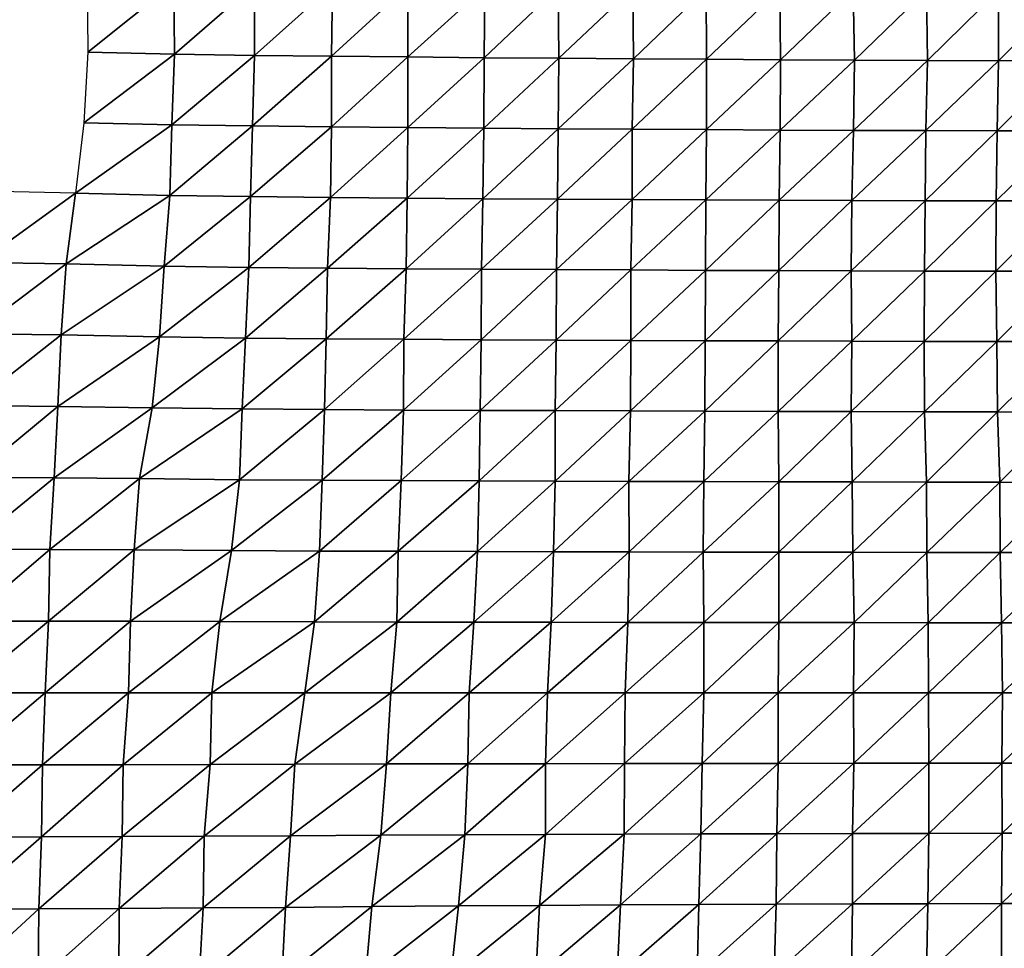
# Model space of a CAD drawing. Units: metres. Extents: x -233 to 276, y -268 to 170.
# Drawn here: x -193 to -154, y -10 to 27 of the extents above; entities that cross this region are included whole.
import ezdxf

# ---------------------------------------------------------------- set-up
doc = ezdxf.new("R2010")
doc.units = ezdxf.units.M

msp = doc.modelspace()

# ---------------------------------------------------------------- linework, layer by layer
at = {"layer": '1'}
for points in [[(-190.187, 28.2716, -1888.2723), (-190.1685, 25.442, -1888.0585), (-186.7562, 28.1822, -1881.9467)], [(-186.7562, 28.1822, -1881.9467), (-190.1685, 25.442, -1888.0585), (-186.7283, 25.3602, -1881.6333)], [(-186.7562, 28.1822, -1881.9467), (-186.7283, 25.3602, -1881.6333), (-183.5549, 28.1253, -1877.8605)], [(-183.5549, 28.1253, -1877.8605), (-186.7283, 25.3602, -1881.6333), (-183.5536, 25.3126, -1877.8234)], [(-183.5549, 28.1253, -1877.8605), (-183.5536, 25.3126, -1877.8234), (-180.4603, 28.0832, -1874.8027)], [(-180.4603, 28.0832, -1874.8027), (-183.5536, 25.3126, -1877.8234), (-180.5001, 25.2804, -1875.2063)], [(-180.4603, 28.0832, -1874.8027), (-180.5001, 25.2804, -1875.2063), (-177.4623, 28.055, -1872.7101)], [(-177.4623, 28.055, -1872.7101), (-180.5001, 25.2804, -1875.2063), (-177.4627, 25.2495, -1872.6917)], [(-177.4623, 28.055, -1872.7101), (-177.4627, 25.2495, -1872.6917), (-174.4067, 28.0166, -1869.9227)], [(-174.4067, 28.0166, -1869.9227), (-177.4627, 25.2495, -1872.6917), (-174.4348, 25.219, -1870.2122)], [(-174.4067, 28.0166, -1869.9227), (-174.4348, 25.219, -1870.2122), (-171.4949, 28.0005, -1868.6724)], [(-171.4949, 28.0005, -1868.6724), (-174.4348, 25.219, -1870.2122), (-171.4746, 25.1975, -1868.4232)], [(-171.4949, 28.0005, -1868.6724), (-171.4746, 25.1975, -1868.4232), (-168.5262, 27.9744, -1866.7415)], [(-168.5262, 27.9744, -1866.7415), (-171.4746, 25.1975, -1868.4232), (-168.5103, 25.1746, -1866.5382)], [(-168.5262, 27.9744, -1866.7415), (-168.5103, 25.1746, -1866.5382), (-165.6237, 27.9586, -1865.5237)], [(-165.6237, 27.9586, -1865.5237), (-168.5103, 25.1746, -1866.5382), (-165.6138, 25.1612, -1865.3883)], [(-165.6237, 27.9586, -1865.5237), (-165.6138, 25.1612, -1865.3883), (-162.6918, 27.9372, -1863.9274)], [(-162.6918, 27.9372, -1863.9274), (-165.6138, 25.1612, -1865.3883), (-162.6681, 25.1398, -1863.627)], [(-162.6918, 27.9372, -1863.9274), (-162.6681, 25.1398, -1863.627), (-159.7805, 27.9186, -1862.532)], [(-159.7805, 27.9186, -1862.532), (-162.6681, 25.1398, -1863.627), (-159.7377, 25.12, -1861.9995)], [(-159.7805, 27.9186, -1862.532), (-159.7377, 25.12, -1861.9995), (-156.869, 27.8993, -1861.0952)], [(-156.869, 27.8993, -1861.0952), (-159.7377, 25.12, -1861.9995), (-156.8336, 25.1037, -1860.6448)], [(-156.869, 27.8993, -1861.0952), (-156.8336, 25.1037, -1860.6448), (-154.0174, 27.8902, -1860.3635)], [(-154.0174, 27.8902, -1860.3635), (-156.8336, 25.1037, -1860.6448), (-154.0166, 25.101, -1860.3357)], [(-154.0174, 27.8902, -1860.3635), (-154.0166, 25.101, -1860.3357), (-151.2326, 27.8931, -1860.4608)], [(-151.2326, 27.8931, -1860.4608), (-154.0166, 25.101, -1860.3357), (-151.2466, 25.1061, -1860.6212)], [(-190.1685, 25.442, -1888.0585), (-190.3238, 22.6335, -1889.6266), (-186.7283, 25.3602, -1881.6333)], [(-186.7283, 25.3602, -1881.6333), (-190.3238, 22.6335, -1889.6266), (-186.8376, 22.5556, -1882.748)], [(-186.7283, 25.3602, -1881.6333), (-186.8376, 22.5556, -1882.748), (-183.5536, 25.3126, -1877.8234)], [(-183.5536, 25.3126, -1877.8234), (-186.8376, 22.5556, -1882.748), (-183.6353, 22.5101, -1878.6653)], [(-183.5536, 25.3126, -1877.8234), (-183.6353, 22.5101, -1878.6653), (-180.5001, 25.2804, -1875.2063)], [(-180.5001, 25.2804, -1875.2063), (-183.6353, 22.5101, -1878.6653), (-180.4977, 22.4712, -1875.1599)], [(-180.5001, 25.2804, -1875.2063), (-180.4977, 22.4712, -1875.1599), (-177.4627, 25.2495, -1872.6917)], [(-177.4627, 25.2495, -1872.6917), (-180.4977, 22.4712, -1875.1599), (-177.4603, 22.4437, -1872.6451)], [(-177.4627, 25.2495, -1872.6917), (-177.4603, 22.4437, -1872.6451), (-174.4348, 25.219, -1870.2122)], [(-174.4348, 25.219, -1870.2122), (-177.4603, 22.4437, -1872.6451), (-174.4427, 22.4179, -1870.2797)], [(-174.4348, 25.219, -1870.2122), (-174.4427, 22.4179, -1870.2797), (-171.4746, 25.1975, -1868.4232)], [(-171.4746, 25.1975, -1868.4232), (-174.4427, 22.4179, -1870.2797), (-171.4996, 22.401, -1868.6852)], [(-171.4746, 25.1975, -1868.4232), (-171.4996, 22.401, -1868.6852), (-168.5103, 25.1746, -1866.5382)], [(-168.5103, 25.1746, -1866.5382), (-171.4996, 22.401, -1868.6852), (-168.5524, 22.383, -1867.0017)], [(-168.5103, 25.1746, -1866.5382), (-168.5524, 22.383, -1867.0017), (-165.6138, 25.1612, -1865.3883)], [(-165.6138, 25.1612, -1865.3883), (-168.5524, 22.383, -1867.0017), (-165.6048, 22.3643, -1865.2659)], [(-165.6138, 25.1612, -1865.3883), (-165.6048, 22.3643, -1865.2659), (-162.6681, 25.1398, -1863.627)], [(-162.6681, 25.1398, -1863.627), (-165.6048, 22.3643, -1865.2659), (-162.6801, 22.3481, -1863.7518)], [(-162.6681, 25.1398, -1863.627), (-162.6801, 22.3481, -1863.7518), (-159.7377, 25.12, -1861.9995)], [(-159.7377, 25.12, -1861.9995), (-162.6801, 22.3481, -1863.7518), (-159.7667, 22.3329, -1862.3306)], [(-159.7377, 25.12, -1861.9995), (-159.7667, 22.3329, -1862.3306), (-156.8336, 25.1037, -1860.6448)], [(-156.8336, 25.1037, -1860.6448), (-159.7667, 22.3329, -1862.3306), (-156.9063, 22.3248, -1861.5178)], [(-156.8336, 25.1037, -1860.6448), (-156.9063, 22.3248, -1861.5178), (-154.0166, 25.101, -1860.3357)], [(-154.0166, 25.101, -1860.3357), (-156.9063, 22.3248, -1861.5178), (-154.0697, 22.3197, -1860.981)], [(-154.0166, 25.101, -1860.3357), (-154.0697, 22.3197, -1860.981), (-151.2466, 25.1061, -1860.6212)], [(-151.2466, 25.1061, -1860.6212), (-154.0697, 22.3197, -1860.981), (-151.2675, 22.3196, -1860.8723)], [(-190.3238, 22.6335, -1889.6266), (-190.662, 19.8396, -1893.0714), (-186.8376, 22.5556, -1882.748)], [(-186.8376, 22.5556, -1882.748), (-190.662, 19.8396, -1893.0714), (-186.9049, 19.7433, -1883.4287)], [(-186.8376, 22.5556, -1882.748), (-186.9049, 19.7433, -1883.4287), (-183.6353, 22.5101, -1878.6653)], [(-183.6353, 22.5101, -1878.6653), (-186.9049, 19.7433, -1883.4287), (-183.7058, 19.7039, -1879.3911)], [(-183.6353, 22.5101, -1878.6653), (-183.7058, 19.7039, -1879.3911), (-180.4977, 22.4712, -1875.1599)], [(-180.4977, 22.4712, -1875.1599), (-183.7058, 19.7039, -1879.3911), (-180.5374, 19.6666, -1875.567)], [(-180.4977, 22.4712, -1875.1599), (-180.5374, 19.6666, -1875.567), (-177.4603, 22.4437, -1872.6451)], [(-177.4603, 22.4437, -1872.6451), (-180.5374, 19.6666, -1875.567), (-177.4899, 19.6415, -1872.9502)], [(-177.4603, 22.4437, -1872.6451), (-177.4899, 19.6415, -1872.9502), (-174.4427, 22.4179, -1870.2797)], [(-174.4427, 22.4179, -1870.2797), (-177.4899, 19.6415, -1872.9502), (-174.4873, 19.6207, -1870.7559)], [(-174.4427, 22.4179, -1870.2797), (-174.4873, 19.6207, -1870.7559), (-171.4996, 22.401, -1868.6852)], [(-171.4996, 22.401, -1868.6852), (-174.4873, 19.6207, -1870.7559), (-171.523, 19.6036, -1868.932)], [(-171.4996, 22.401, -1868.6852), (-171.523, 19.6036, -1868.932), (-168.5524, 22.383, -1867.0017)], [(-168.5524, 22.383, -1867.0017), (-171.523, 19.6036, -1868.932), (-168.5632, 19.5864, -1867.1085)], [(-168.5524, 22.383, -1867.0017), (-168.5632, 19.5864, -1867.1085), (-165.6048, 22.3643, -1865.2659)], [(-165.6048, 22.3643, -1865.2659), (-168.5632, 19.5864, -1867.1085), (-165.6301, 19.5717, -1865.5446)], [(-165.6048, 22.3643, -1865.2659), (-165.6301, 19.5717, -1865.5446), (-162.6801, 22.3481, -1863.7518)], [(-162.6801, 22.3481, -1863.7518), (-165.6301, 19.5717, -1865.5446), (-162.7267, 19.5602, -1864.2881)], [(-162.6801, 22.3481, -1863.7518), (-162.7267, 19.5602, -1864.2881), (-159.7667, 22.3329, -1862.3306)], [(-159.7667, 22.3329, -1862.3306), (-162.7267, 19.5602, -1864.2881), (-159.8333, 19.5495, -1863.1172)], [(-159.7667, 22.3329, -1862.3306), (-159.8333, 19.5495, -1863.1172), (-156.9063, 22.3248, -1861.5178)], [(-156.9063, 22.3248, -1861.5178), (-159.8333, 19.5495, -1863.1172), (-156.9312, 19.5373, -1861.8081)], [(-156.9063, 22.3248, -1861.5178), (-156.9312, 19.5373, -1861.8081), (-154.0697, 22.3197, -1860.981)], [(-154.0697, 22.3197, -1860.981), (-156.9312, 19.5373, -1861.8081), (-154.108, 19.5346, -1861.446)], [(-154.0697, 22.3197, -1860.981), (-154.108, 19.5346, -1861.446), (-151.2675, 22.3196, -1860.8723)], [(-151.2675, 22.3196, -1860.8723), (-154.108, 19.5346, -1861.446), (-151.3156, 19.5359, -1861.4697)], [(-194.3428, 19.9252, -1901.6725), (-194.4653, 17.0895, -1902.8917), (-190.662, 19.8396, -1893.0714)], [(-190.662, 19.8396, -1893.0714), (-194.4653, 17.0895, -1902.8917), (-191.0267, 17.0379, -1896.7883)], [(-190.662, 19.8396, -1893.0714), (-191.0267, 17.0379, -1896.7883), (-186.9049, 19.7433, -1883.4287)], [(-186.9049, 19.7433, -1883.4287), (-191.0267, 17.0379, -1896.7883), (-187.1302, 16.9432, -1885.754)], [(-186.9049, 19.7433, -1883.4287), (-187.1302, 16.9432, -1885.754), (-183.7058, 19.7039, -1879.3911)], [(-183.7058, 19.7039, -1879.3911), (-187.1302, 16.9432, -1885.754), (-183.7783, 16.8957, -1880.1403)], [(-183.7058, 19.7039, -1879.3911), (-183.7783, 16.8957, -1880.1403), (-180.5374, 19.6666, -1875.567)], [(-180.5374, 19.6666, -1875.567), (-183.7783, 16.8957, -1880.1403), (-180.6534, 16.8679, -1876.7955)], [(-180.5374, 19.6666, -1875.567), (-180.6534, 16.8679, -1876.7955), (-177.4899, 19.6415, -1872.9502)], [(-177.4899, 19.6415, -1872.9502), (-180.6534, 16.8679, -1876.7955), (-177.5364, 16.84, -1873.4407)], [(-177.4899, 19.6415, -1872.9502), (-177.5364, 16.84, -1873.4407), (-174.4873, 19.6207, -1870.7559)], [(-174.4873, 19.6207, -1870.7559), (-177.5364, 16.84, -1873.4407), (-174.5415, 16.823, -1871.3413)], [(-174.4873, 19.6207, -1870.7559), (-174.5415, 16.823, -1871.3413), (-171.523, 19.6036, -1868.932)], [(-171.523, 19.6036, -1868.932), (-174.5415, 16.823, -1871.3413), (-171.567, 16.8074, -1869.4119)], [(-171.523, 19.6036, -1868.932), (-171.567, 16.8074, -1869.4119), (-168.5632, 19.5864, -1867.1085)], [(-168.5632, 19.5864, -1867.1085), (-171.567, 16.8074, -1869.4119), (-168.6078, 16.7928, -1867.6046)], [(-168.5632, 19.5864, -1867.1085), (-168.6078, 16.7928, -1867.6046), (-165.6301, 19.5717, -1865.5446)], [(-165.6301, 19.5717, -1865.5446), (-168.6078, 16.7928, -1867.6046), (-165.6427, 16.7771, -1865.6769)], [(-165.6301, 19.5717, -1865.5446), (-165.6427, 16.7771, -1865.6769), (-162.7267, 19.5602, -1864.2881)], [(-162.7267, 19.5602, -1864.2881), (-165.6427, 16.7771, -1865.6769), (-162.7383, 16.7671, -1864.4115)], [(-162.7267, 19.5602, -1864.2881), (-162.7383, 16.7671, -1864.4115), (-159.8333, 19.5495, -1863.1172)], [(-159.8333, 19.5495, -1863.1172), (-162.7383, 16.7671, -1864.4115), (-159.8688, 16.7604, -1863.5314)], [(-159.8333, 19.5495, -1863.1172), (-159.8688, 16.7604, -1863.5314), (-156.9312, 19.5373, -1861.8081)], [(-156.9312, 19.5373, -1861.8081), (-159.8688, 16.7604, -1863.5314), (-156.9564, 16.7489, -1862.1041)], [(-156.9312, 19.5373, -1861.8081), (-156.9564, 16.7489, -1862.1041), (-154.108, 19.5346, -1861.446)], [(-154.108, 19.5346, -1861.446), (-156.9564, 16.7489, -1862.1041), (-154.1184, 16.7451, -1861.5631)], [(-154.108, 19.5346, -1861.446), (-154.1184, 16.7451, -1861.5631), (-151.3156, 19.5359, -1861.4697)], [(-151.3156, 19.5359, -1861.4697), (-154.1184, 16.7451, -1861.5631), (-151.2732, 16.7403, -1860.9204)], [(-194.4653, 17.0895, -1902.8917), (-194.7187, 14.2598, -1905.4341), (-191.0267, 17.0379, -1896.7883)], [(-191.0267, 17.0379, -1896.7883), (-194.7187, 14.2598, -1905.4341), (-191.2218, 14.2127, -1898.7726)], [(-191.0267, 17.0379, -1896.7883), (-191.2218, 14.2127, -1898.7726), (-187.1302, 16.9432, -1885.754)], [(-187.1302, 16.9432, -1885.754), (-191.2218, 14.2127, -1898.7726), (-187.3245, 14.134, -1887.7595)], [(-187.1302, 16.9432, -1885.754), (-187.3245, 14.134, -1887.7595), (-183.7783, 16.8957, -1880.1403)], [(-183.7783, 16.8957, -1880.1403), (-187.3245, 14.134, -1887.7595), (-183.914, 14.0902, -1881.5588)], [(-183.7783, 16.8957, -1880.1403), (-183.914, 14.0902, -1881.5588), (-180.6534, 16.8679, -1876.7955)], [(-180.6534, 16.8679, -1876.7955), (-183.914, 14.0902, -1881.5588), (-180.7012, 14.0603, -1877.2947)], [(-180.6534, 16.8679, -1876.7955), (-180.7012, 14.0603, -1877.2947), (-177.5364, 16.84, -1873.4407)], [(-177.5364, 16.84, -1873.4407), (-180.7012, 14.0603, -1877.2947), (-177.6264, 14.0405, -1874.4077)], [(-177.5364, 16.84, -1873.4407), (-177.6264, 14.0405, -1874.4077), (-174.5415, 16.823, -1871.3413)], [(-174.5415, 16.823, -1871.3413), (-177.6264, 14.0405, -1874.4077), (-174.558, 14.0205, -1871.5114)], [(-174.5415, 16.823, -1871.3413), (-174.558, 14.0205, -1871.5114), (-171.567, 16.8074, -1869.4119)], [(-171.567, 16.8074, -1869.4119), (-174.558, 14.0205, -1871.5114), (-171.5799, 14.0072, -1869.5448)], [(-171.567, 16.8074, -1869.4119), (-171.5799, 14.0072, -1869.5448), (-168.6078, 16.7928, -1867.6046)], [(-168.6078, 16.7928, -1867.6046), (-171.5799, 14.0072, -1869.5448), (-168.6177, 13.9948, -1867.7061)], [(-168.6078, 16.7928, -1867.6046), (-168.6177, 13.9948, -1867.7061), (-165.6427, 16.7771, -1865.6769)], [(-165.6427, 16.7771, -1865.6769), (-168.6177, 13.9948, -1867.7061), (-165.6618, 13.9825, -1865.8881)], [(-165.6427, 16.7771, -1865.6769), (-165.6618, 13.9825, -1865.8881), (-162.7383, 16.7671, -1864.4115)], [(-162.7383, 16.7671, -1864.4115), (-165.6618, 13.9825, -1865.8881), (-162.7603, 13.9745, -1864.6606)], [(-162.7383, 16.7671, -1864.4115), (-162.7603, 13.9745, -1864.6606), (-159.8688, 16.7604, -1863.5314)], [(-159.8688, 16.7604, -1863.5314), (-162.7603, 13.9745, -1864.6606), (-159.8335, 13.9639, -1863.0963)], [(-159.8688, 16.7604, -1863.5314), (-159.8335, 13.9639, -1863.0963), (-156.9564, 16.7489, -1862.1041)], [(-156.9564, 16.7489, -1862.1041), (-159.8335, 13.9639, -1863.0963), (-156.962, 13.9579, -1862.1626)], [(-156.9564, 16.7489, -1862.1041), (-156.962, 13.9579, -1862.1626), (-154.1184, 16.7451, -1861.5631)], [(-154.1184, 16.7451, -1861.5631), (-156.962, 13.9579, -1862.1626), (-154.0821, 13.951, -1861.101)], [(-154.1184, 16.7451, -1861.5631), (-154.0821, 13.951, -1861.101), (-151.2732, 16.7403, -1860.9204)], [(-151.2732, 16.7403, -1860.9204), (-154.0821, 13.951, -1861.101), (-151.2238, 13.9457, -1860.2827)], [(-194.7187, 14.2598, -1905.4341), (-194.8026, 11.4127, -1906.2687), (-191.2218, 14.2127, -1898.7726)], [(-191.2218, 14.2127, -1898.7726), (-194.8026, 11.4127, -1906.2687), (-191.3585, 11.3783, -1900.1605)], [(-191.2218, 14.2127, -1898.7726), (-191.3585, 11.3783, -1900.1605), (-187.3245, 14.134, -1887.7595)], [(-187.3245, 14.134, -1887.7595), (-191.3585, 11.3783, -1900.1605), (-187.6059, 11.3242, -1890.6735)], [(-187.3245, 14.134, -1887.7595), (-187.6059, 11.3242, -1890.6735), (-183.914, 14.0902, -1881.5588)], [(-183.914, 14.0902, -1881.5588), (-187.6059, 11.3242, -1890.6735), (-184.0375, 11.2797, -1882.8507)], [(-183.914, 14.0902, -1881.5588), (-184.0375, 11.2797, -1882.8507), (-180.7012, 14.0603, -1877.2947)], [(-180.7012, 14.0603, -1877.2947), (-184.0375, 11.2797, -1882.8507), (-180.7671, 11.2524, -1877.9895)], [(-180.7012, 14.0603, -1877.2947), (-180.7671, 11.2524, -1877.9895), (-177.6264, 14.0405, -1874.4077)], [(-177.6264, 14.0405, -1874.4077), (-180.7671, 11.2524, -1877.9895), (-177.6299, 11.2326, -1874.4357)], [(-177.6264, 14.0405, -1874.4077), (-177.6299, 11.2326, -1874.4357), (-174.558, 14.0205, -1871.5114)], [(-174.558, 14.0205, -1871.5114), (-177.6299, 11.2326, -1874.4357), (-174.5931, 11.2186, -1871.8895)], [(-174.558, 14.0205, -1871.5114), (-174.5931, 11.2186, -1871.8895), (-171.5799, 14.0072, -1869.5448)], [(-171.5799, 14.0072, -1869.5448), (-174.5931, 11.2186, -1871.8895), (-171.6099, 11.2077, -1869.8719)], [(-171.5799, 14.0072, -1869.5448), (-171.6099, 11.2077, -1869.8719), (-168.6177, 13.9948, -1867.7061)], [(-168.6177, 13.9948, -1867.7061), (-171.6099, 11.2077, -1869.8719), (-168.6195, 11.1959, -1867.7162)], [(-168.6177, 13.9948, -1867.7061), (-168.6195, 11.1959, -1867.7162), (-165.6618, 13.9825, -1865.8881)], [(-165.6618, 13.9825, -1865.8881), (-168.6195, 11.1959, -1867.7162), (-165.6801, 11.1872, -1866.0907)], [(-165.6618, 13.9825, -1865.8881), (-165.6801, 11.1872, -1866.0907), (-162.7603, 13.9745, -1864.6606)], [(-162.7603, 13.9745, -1864.6606), (-165.6801, 11.1872, -1866.0907), (-162.7647, 11.1799, -1864.7039)], [(-162.7603, 13.9745, -1864.6606), (-162.7647, 11.1799, -1864.7039), (-159.8335, 13.9639, -1863.0963)], [(-159.8335, 13.9639, -1863.0963), (-162.7647, 11.1799, -1864.7039), (-159.8615, 11.1731, -1863.424)], [(-159.8335, 13.9639, -1863.0963), (-159.8615, 11.1731, -1863.424), (-156.962, 13.9579, -1862.1626)], [(-156.962, 13.9579, -1862.1626), (-159.8615, 11.1731, -1863.424), (-156.95, 11.1655, -1862.0081)], [(-156.962, 13.9579, -1862.1626), (-156.95, 11.1655, -1862.0081), (-154.0821, 13.951, -1861.101)], [(-154.0821, 13.951, -1861.101), (-156.95, 11.1655, -1862.0081), (-154.0582, 11.159, -1860.7952)], [(-154.0821, 13.951, -1861.101), (-154.0582, 11.159, -1860.7952), (-151.2238, 13.9457, -1860.2827)], [(-151.2238, 13.9457, -1860.2827), (-154.0582, 11.159, -1860.7952), (-151.175, 11.153, -1859.6564)], [(-194.8026, 11.4127, -1906.2687), (-194.7661, 8.558, -1905.8914), (-191.3585, 11.3783, -1900.1605)], [(-191.3585, 11.3783, -1900.1605), (-194.7661, 8.558, -1905.8914), (-191.5052, 8.5403, -1901.6537)], [(-191.3585, 11.3783, -1900.1605), (-191.5052, 8.5403, -1901.6537), (-187.6059, 11.3242, -1890.6735)], [(-187.6059, 11.3242, -1890.6735), (-191.5052, 8.5403, -1901.6537), (-188.1141, 8.5161, -1895.9468)], [(-187.6059, 11.3242, -1890.6735), (-188.1141, 8.5161, -1895.9468), (-184.0375, 11.2797, -1882.8507)], [(-184.0375, 11.2797, -1882.8507), (-188.1141, 8.5161, -1895.9468), (-184.1469, 8.4648, -1883.9971)], [(-184.0375, 11.2797, -1882.8507), (-184.1469, 8.4648, -1883.9971), (-180.7671, 11.2524, -1877.9895)], [(-180.7671, 11.2524, -1877.9895), (-184.1469, 8.4648, -1883.9971), (-180.8651, 8.4438, -1879.0314)], [(-180.7671, 11.2524, -1877.9895), (-180.8651, 8.4438, -1879.0314), (-177.6299, 11.2326, -1874.4357)], [(-177.6299, 11.2326, -1874.4357), (-180.8651, 8.4438, -1879.0314), (-177.7331, 8.4293, -1875.5509)], [(-177.6299, 11.2326, -1874.4357), (-177.7331, 8.4293, -1875.5509), (-174.5931, 11.2186, -1871.8895)], [(-174.5931, 11.2186, -1871.8895), (-177.7331, 8.4293, -1875.5509), (-174.6377, 8.4161, -1872.3744)], [(-174.5931, 11.2186, -1871.8895), (-174.6377, 8.4161, -1872.3744), (-171.6099, 11.2077, -1869.8719)], [(-171.6099, 11.2077, -1869.8719), (-174.6377, 8.4161, -1872.3744), (-171.613, 8.4059, -1869.8989)], [(-171.6099, 11.2077, -1869.8719), (-171.613, 8.4059, -1869.8989), (-168.6195, 11.1959, -1867.7162)], [(-168.6195, 11.1959, -1867.7162), (-171.613, 8.4059, -1869.8989), (-168.6891, 8.4004, -1868.505)], [(-168.6195, 11.1959, -1867.7162), (-168.6891, 8.4004, -1868.505), (-165.6801, 11.1872, -1866.0907)], [(-165.6801, 11.1872, -1866.0907), (-168.6891, 8.4004, -1868.505), (-165.7114, 8.392, -1866.4471)], [(-165.6801, 11.1872, -1866.0907), (-165.7114, 8.392, -1866.4471), (-162.7647, 11.1799, -1864.7039)], [(-162.7647, 11.1799, -1864.7039), (-165.7114, 8.392, -1866.4471), (-162.735, 8.3834, -1864.3456)], [(-162.7647, 11.1799, -1864.7039), (-162.735, 8.3834, -1864.3456), (-159.8615, 11.1731, -1863.424)], [(-159.8615, 11.1731, -1863.424), (-162.735, 8.3834, -1864.3456), (-159.8202, 8.3777, -1862.9207)], [(-159.8615, 11.1731, -1863.424), (-159.8202, 8.3777, -1862.9207), (-156.95, 11.1655, -1862.0081)], [(-156.95, 11.1655, -1862.0081), (-159.8202, 8.3777, -1862.9207), (-156.8757, 8.3702, -1861.0917)], [(-156.95, 11.1655, -1862.0081), (-156.8757, 8.3702, -1861.0917), (-154.0582, 11.159, -1860.7952)], [(-154.0582, 11.159, -1860.7952), (-156.8757, 8.3702, -1861.0917), (-153.9682, 8.3644, -1859.6669)], [(-154.0582, 11.159, -1860.7952), (-153.9682, 8.3644, -1859.6669), (-151.175, 11.153, -1859.6564)], [(-151.175, 11.153, -1859.6564), (-153.9682, 8.3644, -1859.6669), (-151.0935, 8.3602, -1858.6156)], [(-194.7661, 8.558, -1905.8914), (-194.9658, 5.7111, -1907.8997), (-191.5052, 8.5403, -1901.6537)], [(-191.5052, 8.5403, -1901.6537), (-194.9658, 5.7111, -1907.8997), (-191.6747, 5.6986, -1903.3835)], [(-191.5052, 8.5403, -1901.6537), (-191.6747, 5.6986, -1903.3835), (-188.1141, 8.5161, -1895.9468)], [(-188.1141, 8.5161, -1895.9468), (-191.6747, 5.6986, -1903.3835), (-188.3286, 5.6839, -1898.1704)], [(-188.1141, 8.5161, -1895.9468), (-188.3286, 5.6839, -1898.1704), (-184.1469, 8.4648, -1883.9971)], [(-184.1469, 8.4648, -1883.9971), (-188.3286, 5.6839, -1898.1704), (-184.4687, 5.6531, -1887.3867)], [(-184.1469, 8.4648, -1883.9971), (-184.4687, 5.6531, -1887.3867), (-180.8651, 8.4438, -1879.0314)], [(-180.8651, 8.4438, -1879.0314), (-184.4687, 5.6531, -1887.3867), (-180.9718, 5.6326, -1880.1687)], [(-180.8651, 8.4438, -1879.0314), (-180.9718, 5.6326, -1880.1687), (-177.7331, 8.4293, -1875.5509)], [(-177.7331, 8.4293, -1875.5509), (-180.9718, 5.6326, -1880.1687), (-177.8499, 5.6232, -1876.8175)], [(-177.7331, 8.4293, -1875.5509), (-177.8499, 5.6232, -1876.8175), (-174.6377, 8.4161, -1872.3744)], [(-174.6377, 8.4161, -1872.3744), (-177.8499, 5.6232, -1876.8175), (-174.6986, 5.6127, -1873.0422)], [(-174.6377, 8.4161, -1872.3744), (-174.6986, 5.6127, -1873.0422), (-171.613, 8.4059, -1869.8989)], [(-171.613, 8.4059, -1869.8989), (-174.6986, 5.6127, -1873.0422), (-171.6862, 5.6063, -1870.7174)], [(-171.613, 8.4059, -1869.8989), (-171.6862, 5.6063, -1870.7174), (-168.6891, 8.4004, -1868.505)], [(-168.6891, 8.4004, -1868.505), (-171.6862, 5.6063, -1870.7174), (-168.6732, 5.5998, -1868.3179)], [(-168.6891, 8.4004, -1868.505), (-168.6732, 5.5998, -1868.3179), (-165.7114, 8.392, -1866.4471)], [(-165.7114, 8.392, -1866.4471), (-168.6732, 5.5998, -1868.3179), (-165.736, 5.5955, -1866.7283)], [(-165.7114, 8.392, -1866.4471), (-165.736, 5.5955, -1866.7283), (-162.735, 8.3834, -1864.3456)], [(-162.735, 8.3834, -1864.3456), (-165.736, 5.5955, -1866.7283), (-162.7408, 5.5891, -1864.4089)], [(-162.735, 8.3834, -1864.3456), (-162.7408, 5.5891, -1864.4089), (-159.8202, 8.3777, -1862.9207)], [(-159.8202, 8.3777, -1862.9207), (-162.7408, 5.5891, -1864.4089), (-159.8028, 5.5845, -1862.7067)], [(-159.8202, 8.3777, -1862.9207), (-159.8028, 5.5845, -1862.7067), (-156.8757, 8.3702, -1861.0917)], [(-156.8757, 8.3702, -1861.0917), (-159.8028, 5.5845, -1862.7067), (-156.8615, 5.5796, -1860.9131)], [(-156.8757, 8.3702, -1861.0917), (-156.8615, 5.5796, -1860.9131), (-153.9682, 8.3644, -1859.6669)], [(-153.9682, 8.3644, -1859.6669), (-156.8615, 5.5796, -1860.9131), (-153.9446, 5.5754, -1859.3687)], [(-153.9682, 8.3644, -1859.6669), (-153.9446, 5.5754, -1859.3687), (-151.0935, 8.3602, -1858.6156)], [(-151.0935, 8.3602, -1858.6156), (-153.9446, 5.5754, -1859.3687), (-151.0452, 5.5717, -1857.9984)], [(-194.9658, 5.7111, -1907.8997), (-195.0051, 2.8561, -1908.2927), (-191.6747, 5.6986, -1903.3835)], [(-191.6747, 5.6986, -1903.3835), (-195.0051, 2.8561, -1908.2927), (-191.7211, 2.85, -1903.8542)], [(-191.6747, 5.6986, -1903.3835), (-191.7211, 2.85, -1903.8542), (-188.3286, 5.6839, -1898.1704)], [(-188.3286, 5.6839, -1898.1704), (-191.7211, 2.85, -1903.8542), (-188.4665, 2.844, -1899.5997)], [(-188.3286, 5.6839, -1898.1704), (-188.4665, 2.844, -1899.5997), (-184.4687, 5.6531, -1887.3867)], [(-184.4687, 5.6531, -1887.3867), (-188.4665, 2.844, -1899.5997), (-184.925, 2.8335, -1892.1984)], [(-184.4687, 5.6531, -1887.3867), (-184.925, 2.8335, -1892.1984), (-180.9718, 5.6326, -1880.1687)], [(-180.9718, 5.6326, -1880.1687), (-184.925, 2.8335, -1892.1984), (-181.1665, 2.8193, -1882.252)], [(-180.9718, 5.6326, -1880.1687), (-181.1665, 2.8193, -1882.252), (-177.8499, 5.6232, -1876.8175)], [(-177.8499, 5.6232, -1876.8175), (-181.1665, 2.8193, -1882.252), (-177.8999, 2.8124, -1877.3579)], [(-177.8499, 5.6232, -1876.8175), (-177.8999, 2.8124, -1877.3579), (-174.6986, 5.6127, -1873.0422)], [(-174.6986, 5.6127, -1873.0422), (-177.8999, 2.8124, -1877.3579), (-174.8502, 2.8088, -1874.7153)], [(-174.6986, 5.6127, -1873.0422), (-174.8502, 2.8088, -1874.7153), (-171.6862, 5.6063, -1870.7174)], [(-171.6862, 5.6063, -1870.7174), (-174.8502, 2.8088, -1874.7153), (-171.7747, 2.8046, -1871.708)], [(-171.6862, 5.6063, -1870.7174), (-171.7747, 2.8046, -1871.708), (-168.6732, 5.5998, -1868.3179)], [(-168.6732, 5.5998, -1868.3179), (-171.7747, 2.8046, -1871.708), (-168.7334, 2.8009, -1869.002)], [(-168.6732, 5.5998, -1868.3179), (-168.7334, 2.8009, -1869.002), (-165.736, 5.5955, -1866.7283)], [(-165.736, 5.5955, -1866.7283), (-168.7334, 2.8009, -1869.002), (-165.7113, 2.7973, -1866.4381)], [(-165.736, 5.5955, -1866.7283), (-165.7113, 2.7973, -1866.4381), (-162.7408, 5.5891, -1864.4089)], [(-162.7408, 5.5891, -1864.4089), (-165.7113, 2.7973, -1866.4381), (-162.7348, 2.7944, -1864.3353)], [(-162.7408, 5.5891, -1864.4089), (-162.7348, 2.7944, -1864.3353), (-159.8028, 5.5845, -1862.7067)], [(-159.8028, 5.5845, -1862.7067), (-162.7348, 2.7944, -1864.3353), (-159.749, 2.7913, -1862.0562)], [(-159.8028, 5.5845, -1862.7067), (-159.749, 2.7913, -1862.0562), (-156.8615, 5.5796, -1860.9131)], [(-156.8615, 5.5796, -1860.9131), (-159.749, 2.7913, -1862.0562), (-156.8064, 2.7888, -1860.235)], [(-156.8615, 5.5796, -1860.9131), (-156.8064, 2.7888, -1860.235), (-153.9446, 5.5754, -1859.3687)], [(-153.9446, 5.5754, -1859.3687), (-156.8064, 2.7888, -1860.235), (-153.8999, 2.7869, -1858.8085)], [(-153.9446, 5.5754, -1859.3687), (-153.8999, 2.7869, -1858.8085), (-151.0452, 5.5717, -1857.9984)], [(-151.0452, 5.5717, -1857.9984), (-153.8999, 2.7869, -1858.8085), (-151.014, 2.7853, -1857.5992)], [(-195.0051, 2.8561, -1908.2927), (-195.1593, 0, -1909.8469), (-191.7211, 2.85, -1903.8542)], [(-191.7211, 2.85, -1903.8542), (-195.1593, 0, -1909.8469), (-191.8596, 0, -1905.2712)], [(-191.7211, 2.85, -1903.8542), (-191.8596, 0, -1905.2712), (-188.4665, 2.844, -1899.5997)], [(-188.4665, 2.844, -1899.5997), (-191.8596, 0, -1905.2712), (-188.5512, 0, -1900.4789)], [(-188.4665, 2.844, -1899.5997), (-188.5512, 0, -1900.4789), (-184.925, 2.8335, -1892.1984)], [(-184.925, 2.8335, -1892.1984), (-188.5512, 0, -1900.4789), (-185.2436, 0, -1895.5593)], [(-184.925, 2.8335, -1892.1984), (-185.2436, 0, -1895.5593), (-181.1665, 2.8193, -1882.252)], [(-181.1665, 2.8193, -1882.252), (-185.2436, 0, -1895.5593), (-181.5552, 0, -1886.4164)], [(-181.1665, 2.8193, -1882.252), (-181.5552, 0, -1886.4164), (-177.8999, 2.8124, -1877.3579)], [(-177.8999, 2.8124, -1877.3579), (-181.5552, 0, -1886.4164), (-178.1417, 0, -1879.9885)], [(-177.8999, 2.8124, -1877.3579), (-178.1417, 0, -1879.9885), (-174.8502, 2.8088, -1874.7153)], [(-174.8502, 2.8088, -1874.7153), (-178.1417, 0, -1879.9885), (-175.0257, 0, -1876.6559)], [(-174.8502, 2.8088, -1874.7153), (-175.0257, 0, -1876.6559), (-171.7747, 2.8046, -1871.708)], [(-171.7747, 2.8046, -1871.708), (-175.0257, 0, -1876.6559), (-171.9142, 0, -1873.275)], [(-171.7747, 2.8046, -1871.708), (-171.9142, 0, -1873.275), (-168.7334, 2.8009, -1869.002)], [(-168.7334, 2.8009, -1869.002), (-171.9142, 0, -1873.275), (-168.834, 0, -1870.1511)], [(-168.7334, 2.8009, -1869.002), (-168.834, 0, -1870.1511), (-165.7113, 2.7973, -1866.4381)], [(-165.7113, 2.7973, -1866.4381), (-168.834, 0, -1870.1511), (-165.7135, 0, -1866.463)], [(-165.7113, 2.7973, -1866.4381), (-165.7135, 0, -1866.463), (-162.7348, 2.7944, -1864.3353)], [(-162.7348, 2.7944, -1864.3353), (-165.7135, 0, -1866.463), (-162.7633, 0, -1864.6704)], [(-162.7348, 2.7944, -1864.3353), (-162.7633, 0, -1864.6704), (-159.749, 2.7913, -1862.0562)], [(-159.749, 2.7913, -1862.0562), (-162.7633, 0, -1864.6704), (-159.7758, 0, -1862.3782)], [(-159.749, 2.7913, -1862.0562), (-159.7758, 0, -1862.3782), (-156.8064, 2.7888, -1860.235)], [(-156.8064, 2.7888, -1860.235), (-159.7758, 0, -1862.3782), (-156.7957, 0, -1860.1041)], [(-156.8064, 2.7888, -1860.235), (-156.7957, 0, -1860.1041), (-153.8999, 2.7869, -1858.8085)], [(-153.8999, 2.7869, -1858.8085), (-156.7957, 0, -1860.1041), (-153.8577, 0, -1858.282)], [(-153.8999, 2.7869, -1858.8085), (-153.8577, 0, -1858.282), (-151.014, 2.7853, -1857.5992)], [(-151.014, 2.7853, -1857.5992), (-153.8577, 0, -1858.282), (-151.0039, 0, -1857.4702)], [(-195.1593, 0, -1909.8469), (-195.2283, -2.8594, -1910.5448), (-191.8596, 0, -1905.2712)], [(-191.8596, 0, -1905.2712), (-195.2283, -2.8594, -1910.5448), (-191.9695, -2.8537, -1906.3984)], [(-191.8596, 0, -1905.2712), (-191.9695, -2.8537, -1906.3984), (-188.5512, 0, -1900.4789)], [(-188.5512, 0, -1900.4789), (-191.9695, -2.8537, -1906.3984), (-188.7628, -2.8485, -1902.679)], [(-188.5512, 0, -1900.4789), (-188.7628, -2.8485, -1902.679), (-185.2436, 0, -1895.5593)], [(-185.2436, 0, -1895.5593), (-188.7628, -2.8485, -1902.679), (-185.3107, -2.8394, -1896.2684)], [(-185.2436, 0, -1895.5593), (-185.3107, -2.8394, -1896.2684), (-181.5552, 0, -1886.4164)], [(-181.5552, 0, -1886.4164), (-185.3107, -2.8394, -1896.2684), (-181.9505, -2.8315, -1890.6541)], [(-181.5552, 0, -1886.4164), (-181.9505, -2.8315, -1890.6541), (-178.1417, 0, -1879.9885)], [(-178.1417, 0, -1879.9885), (-181.9505, -2.8315, -1890.6541), (-178.3152, -2.819, -1881.879)], [(-178.1417, 0, -1879.9885), (-178.3152, -2.819, -1881.879), (-175.0257, 0, -1876.6559)], [(-175.0257, 0, -1876.6559), (-178.3152, -2.819, -1881.879), (-175.0885, -2.8126, -1877.3513)], [(-175.0257, 0, -1876.6559), (-175.0885, -2.8126, -1877.3513), (-171.9142, 0, -1873.275)], [(-171.9142, 0, -1873.275), (-175.0885, -2.8126, -1877.3513), (-171.9932, -2.8082, -1874.165)], [(-171.9142, 0, -1873.275), (-171.9932, -2.8082, -1874.165), (-168.834, 0, -1870.1511)], [(-168.834, 0, -1870.1511), (-171.9932, -2.8082, -1874.165), (-168.8618, -2.803, -1870.4694)], [(-168.834, 0, -1870.1511), (-168.8618, -2.803, -1870.4694), (-165.7135, 0, -1866.463)], [(-165.7135, 0, -1866.463), (-168.8618, -2.803, -1870.4694), (-165.7775, -2.7984, -1867.2075)], [(-165.7135, 0, -1866.463), (-165.7775, -2.7984, -1867.2075), (-162.7633, 0, -1864.6704)], [(-162.7633, 0, -1864.6704), (-165.7775, -2.7984, -1867.2075), (-162.7687, -2.795, -1864.7357)], [(-162.7633, 0, -1864.6704), (-162.7687, -2.795, -1864.7357), (-159.7758, 0, -1862.3782)], [(-159.7758, 0, -1862.3782), (-162.7687, -2.795, -1864.7357), (-159.7593, -2.7915, -1862.1807)], [(-159.7758, 0, -1862.3782), (-159.7593, -2.7915, -1862.1807), (-156.7957, 0, -1860.1041)], [(-156.7957, 0, -1860.1041), (-159.7593, -2.7915, -1862.1807), (-156.7862, -2.7885, -1859.9888)], [(-156.7957, 0, -1860.1041), (-156.7862, -2.7885, -1859.9888), (-153.8577, 0, -1858.282)], [(-153.8577, 0, -1858.282), (-156.7862, -2.7885, -1859.9888), (-153.8838, -2.7866, -1858.6082)], [(-153.8577, 0, -1858.282), (-153.8838, -2.7866, -1858.6082), (-151.0039, 0, -1857.4702)], [(-151.0039, 0, -1857.4702), (-153.8838, -2.7866, -1858.6082), (-150.9636, -2.7843, -1856.9601)], [(-195.2283, -2.8594, -1910.5448), (-195.2749, -5.7202, -1911.0188), (-191.9695, -2.8537, -1906.3984)], [(-191.9695, -2.8537, -1906.3984), (-195.2749, -5.7202, -1911.0188), (-192.0089, -5.7085, -1906.8051)], [(-191.9695, -2.8537, -1906.3984), (-192.0089, -5.7085, -1906.8051), (-188.7628, -2.8485, -1902.679)], [(-188.7628, -2.8485, -1902.679), (-192.0089, -5.7085, -1906.8051), (-188.7968, -5.698, -1903.0364)], [(-188.7628, -2.8485, -1902.679), (-188.7968, -5.698, -1903.0364), (-185.3107, -2.8394, -1896.2684)], [(-185.3107, -2.8394, -1896.2684), (-188.7968, -5.698, -1903.0364), (-185.5447, -5.686, -1898.7422)], [(-185.3107, -2.8394, -1896.2684), (-185.5447, -5.686, -1898.7422), (-181.9505, -2.8315, -1890.6541)], [(-181.9505, -2.8315, -1890.6541), (-185.5447, -5.686, -1898.7422), (-182.1196, -5.6683, -1892.47)], [(-181.9505, -2.8315, -1890.6541), (-182.1196, -5.6683, -1892.47), (-178.3152, -2.819, -1881.879)], [(-178.3152, -2.819, -1881.879), (-182.1196, -5.6683, -1892.47), (-178.5389, -5.645, -1884.3179)], [(-178.3152, -2.819, -1881.879), (-178.5389, -5.645, -1884.3179), (-175.0885, -2.8126, -1877.3513)], [(-175.0885, -2.8126, -1877.3513), (-178.5389, -5.645, -1884.3179), (-175.1995, -5.6288, -1878.5826)], [(-175.0885, -2.8126, -1877.3513), (-175.1995, -5.6288, -1878.5826), (-171.9932, -2.8082, -1874.165)], [(-171.9932, -2.8082, -1874.165), (-175.1995, -5.6288, -1878.5826), (-171.9948, -5.6164, -1874.1854)], [(-171.9932, -2.8082, -1874.165), (-171.9948, -5.6164, -1874.1854), (-168.8618, -2.803, -1870.4694)], [(-168.8618, -2.803, -1870.4694), (-171.9948, -5.6164, -1874.1854), (-168.8702, -5.6063, -1870.5686)], [(-168.8618, -2.803, -1870.4694), (-168.8702, -5.6063, -1870.5686), (-165.7775, -2.7984, -1867.2075)], [(-165.7775, -2.7984, -1867.2075), (-168.8702, -5.6063, -1870.5686), (-165.8317, -5.5987, -1867.8407)], [(-165.7775, -2.7984, -1867.2075), (-165.8317, -5.5987, -1867.8407), (-162.7687, -2.795, -1864.7357)], [(-162.7687, -2.795, -1864.7357), (-165.8317, -5.5987, -1867.8407), (-162.8206, -5.5918, -1865.3517)], [(-162.7687, -2.795, -1864.7357), (-162.8206, -5.5918, -1865.3517), (-159.7593, -2.7915, -1862.1807)], [(-159.7593, -2.7915, -1862.1807), (-162.8206, -5.5918, -1865.3517), (-159.8083, -5.5847, -1862.7728)], [(-159.7593, -2.7915, -1862.1807), (-159.8083, -5.5847, -1862.7728), (-156.7862, -2.7885, -1859.9888)], [(-156.7862, -2.7885, -1859.9888), (-159.8083, -5.5847, -1862.7728), (-156.789, -5.577, -1860.0255)], [(-156.7862, -2.7885, -1859.9888), (-156.789, -5.577, -1860.0255), (-153.8838, -2.7866, -1858.6082)], [(-153.8838, -2.7866, -1858.6082), (-156.789, -5.577, -1860.0255), (-153.8664, -5.5726, -1858.3932)], [(-153.8838, -2.7866, -1858.6082), (-153.8664, -5.5726, -1858.3932), (-150.9636, -2.7843, -1856.9601)], [(-150.9636, -2.7843, -1856.9601), (-153.8664, -5.5726, -1858.3932), (-150.9997, -5.57, -1857.4208)], [(-195.2749, -5.7202, -1911.0188), (-195.2972, -8.5813, -1911.2501), (-192.0089, -5.7085, -1906.8051)], [(-192.0089, -5.7085, -1906.8051), (-195.2972, -8.5813, -1911.2501), (-192.1083, -8.5672, -1907.83)], [(-192.0089, -5.7085, -1906.8051), (-192.1083, -8.5672, -1907.83), (-188.7968, -5.698, -1903.0364)], [(-188.7968, -5.698, -1903.0364), (-192.1083, -8.5672, -1907.83), (-188.9192, -8.5526, -1904.3151)], [(-188.7968, -5.698, -1903.0364), (-188.9192, -8.5526, -1904.3151), (-185.5447, -5.686, -1898.7422)], [(-185.5447, -5.686, -1898.7422), (-188.9192, -8.5526, -1904.3151), (-185.594, -8.5313, -1899.2687)], [(-185.5447, -5.686, -1898.7422), (-185.594, -8.5313, -1899.2687), (-182.1196, -5.6683, -1892.47)], [(-182.1196, -5.6683, -1892.47), (-185.594, -8.5313, -1899.2687), (-182.3161, -8.5116, -1894.5819)], [(-182.1196, -5.6683, -1892.47), (-182.3161, -8.5116, -1894.5819), (-178.5389, -5.645, -1884.3179)], [(-178.5389, -5.645, -1884.3179), (-182.3161, -8.5116, -1894.5819), (-178.8876, -8.4841, -1888.119)], [(-178.5389, -5.645, -1884.3179), (-178.8876, -8.4841, -1888.119), (-175.1995, -5.6288, -1878.5826)], [(-175.1995, -5.6288, -1878.5826), (-178.8876, -8.4841, -1888.119), (-175.4568, -8.4556, -1881.4349)], [(-175.1995, -5.6288, -1878.5826), (-175.4568, -8.4556, -1881.4349), (-171.9948, -5.6164, -1874.1854)], [(-171.9948, -5.6164, -1874.1854), (-175.4568, -8.4556, -1881.4349), (-172.2393, -8.4366, -1876.9396)], [(-171.9948, -5.6164, -1874.1854), (-172.2393, -8.4366, -1876.9396), (-168.8702, -5.6063, -1870.5686)], [(-168.8702, -5.6063, -1870.5686), (-172.2393, -8.4366, -1876.9396), (-169.0198, -8.4169, -1872.2841)], [(-168.8702, -5.6063, -1870.5686), (-169.0198, -8.4169, -1872.2841), (-165.8317, -5.5987, -1867.8407)], [(-165.8317, -5.5987, -1867.8407), (-169.0198, -8.4169, -1872.2841), (-165.9169, -8.4024, -1868.8359)], [(-165.8317, -5.5987, -1867.8407), (-165.9169, -8.4024, -1868.8359), (-162.8206, -5.5918, -1865.3517)], [(-162.8206, -5.5918, -1865.3517), (-165.9169, -8.4024, -1868.8359), (-162.8479, -8.3892, -1865.6794)], [(-162.8206, -5.5918, -1865.3517), (-162.8479, -8.3892, -1865.6794), (-159.8083, -5.5847, -1862.7728)], [(-159.8083, -5.5847, -1862.7728), (-162.8479, -8.3892, -1865.6794), (-159.8173, -8.3775, -1862.8861)], [(-159.8083, -5.5847, -1862.7728), (-159.8173, -8.3775, -1862.8861), (-156.789, -5.577, -1860.0255)], [(-156.789, -5.577, -1860.0255), (-159.8173, -8.3775, -1862.8861), (-156.8207, -8.3672, -1860.4182)], [(-156.789, -5.577, -1860.0255), (-156.8207, -8.3672, -1860.4182), (-153.8664, -5.5726, -1858.3932)], [(-153.8664, -5.5726, -1858.3932), (-156.8207, -8.3672, -1860.4182), (-153.9037, -8.3609, -1858.8623)], [(-153.8664, -5.5726, -1858.3932), (-153.9037, -8.3609, -1858.8623), (-150.9997, -5.57, -1857.4208)], [(-150.9997, -5.57, -1857.4208), (-153.9037, -8.3609, -1858.8623), (-150.987, -8.3543, -1857.2639)], [(-195.2972, -8.5813, -1911.2501), (-195.2362, -11.4381, -1910.6438), (-192.1083, -8.5672, -1907.83)], [(-192.1083, -8.5672, -1907.83), (-195.2362, -11.4381, -1910.6438), (-192.1337, -11.4244, -1908.0986)], [(-192.1083, -8.5672, -1907.83), (-192.1337, -11.4244, -1908.0986), (-188.9192, -8.5526, -1904.3151)], [(-188.9192, -8.5526, -1904.3151), (-192.1337, -11.4244, -1908.0986), (-188.942, -11.4048, -1904.5609)], [(-188.9192, -8.5526, -1904.3151), (-188.942, -11.4048, -1904.5609), (-185.594, -8.5313, -1899.2687)], [(-185.594, -8.5313, -1899.2687), (-188.942, -11.4048, -1904.5609), (-185.7465, -11.3844, -1900.8865)], [(-185.594, -8.5313, -1899.2687), (-185.7465, -11.3844, -1900.8865), (-182.3161, -8.5116, -1894.5819)], [(-182.3161, -8.5116, -1894.5819), (-185.7465, -11.3844, -1900.8865), (-182.4595, -11.3577, -1896.1276)], [(-182.3161, -8.5116, -1894.5819), (-182.4595, -11.3577, -1896.1276), (-178.8876, -8.4841, -1888.119)], [(-178.8876, -8.4841, -1888.119), (-182.4595, -11.3577, -1896.1276), (-179.1407, -11.3281, -1890.8831)], [(-178.8876, -8.4841, -1888.119), (-179.1407, -11.3281, -1890.8831), (-175.4568, -8.4556, -1881.4349)], [(-175.4568, -8.4556, -1881.4349), (-179.1407, -11.3281, -1890.8831), (-175.7539, -11.2932, -1884.7285)], [(-175.4568, -8.4556, -1881.4349), (-175.7539, -11.2932, -1884.7285), (-172.2393, -8.4366, -1876.9396)], [(-172.2393, -8.4366, -1876.9396), (-175.7539, -11.2932, -1884.7285), (-172.3794, -11.258, -1878.5228)], [(-172.2393, -8.4366, -1876.9396), (-172.3794, -11.258, -1878.5228), (-169.0198, -8.4169, -1872.2841)], [(-169.0198, -8.4169, -1872.2841), (-172.3794, -11.258, -1878.5228), (-169.1548, -11.2315, -1873.834)], [(-169.0198, -8.4169, -1872.2841), (-169.1548, -11.2315, -1873.834), (-165.9169, -8.4024, -1868.8359)], [(-165.9169, -8.4024, -1868.8359), (-169.1548, -11.2315, -1873.834), (-165.982, -11.2076, -1869.5994)], [(-165.9169, -8.4024, -1868.8359), (-165.982, -11.2076, -1869.5994), (-162.8479, -8.3892, -1865.6794)], [(-162.8479, -8.3892, -1865.6794), (-165.982, -11.2076, -1869.5994), (-162.9228, -11.1907, -1866.5719)], [(-162.8479, -8.3892, -1865.6794), (-162.9228, -11.1907, -1866.5719), (-159.8173, -8.3775, -1862.8861)], [(-159.8173, -8.3775, -1862.8861), (-162.9228, -11.1907, -1866.5719), (-159.8497, -11.1723, -1863.2822)], [(-159.8173, -8.3775, -1862.8861), (-159.8497, -11.1723, -1863.2822), (-156.8207, -8.3672, -1860.4182)], [(-156.8207, -8.3672, -1860.4182), (-159.8497, -11.1723, -1863.2822), (-156.8702, -11.1598, -1861.03)], [(-156.8207, -8.3672, -1860.4182), (-156.8702, -11.1598, -1861.03), (-153.9037, -8.3609, -1858.8623)], [(-153.9037, -8.3609, -1858.8623), (-156.8702, -11.1598, -1861.03), (-153.8994, -11.1475, -1858.816)], [(-153.9037, -8.3609, -1858.8623), (-153.8994, -11.1475, -1858.816), (-150.987, -8.3543, -1857.2639)], [(-150.987, -8.3543, -1857.2639), (-153.8994, -11.1475, -1858.816), (-150.9685, -11.1377, -1857.0344)]]:
    msp.add_3dface(points, dxfattribs=at)

doc.saveas('drawing.dxf')
